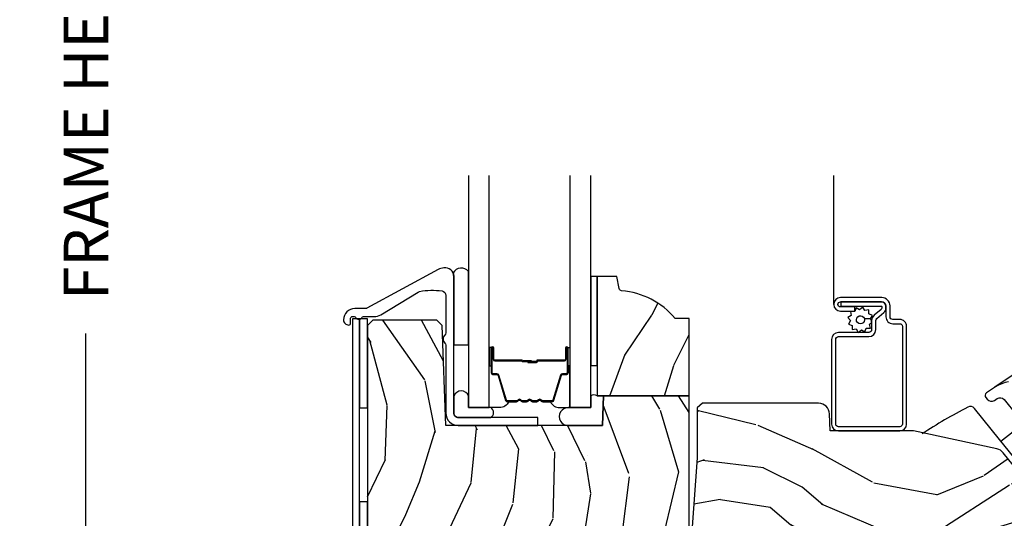
# Model space of a CAD drawing. Units: inches. Extents: x 0.6 to 98.2, y 0.9 to 43.1.
# Drawn here: x 38.6 to 44.2, y 33.6 to 36.4 of the extents above; entities that cross this region are included whole.
import ezdxf

# ---------------------------------------------------------------- set-up
doc = ezdxf.new("R2010")
doc.units = ezdxf.units.IN
doc.header["$MEASUREMENT"] = 0
for name, color, linetype in [('ZP-ANNO-DIMS-DWNLD', 2, 'Continuous'), ('ZP-SECT-ALUM', 63, 'Continuous'), ('ZP-SECT-GLAS', 153, 'Continuous'), ('ZP-SECT-HDWR', 53, 'Continuous'), ('ZP-SECT-SCRN', 234, 'Screen'), ('ZP-SECT-SEAL', 8, 'Continuous'), ('ZP-SECT-WDHA', 11, 'Continuous'), ('ZP-SECT-WOOD', 104, 'Continuous'), ('ZP-SECT-WSTP', 40, 'Continuous')]:
    doc.layers.add(name, color=color, linetype=linetype)
doc.styles.get("Standard").update_dxf_attribs({"font": 'arial.ttf'})
doc.linetypes.add('Screen', pattern='A,0.0625,-0.09375,[133,ltypeshp.shx,S=0.0375,R=0,X=-0.0625,Y=0],-0.0625,0.03125', length=0.25)
doc.dimstyles.new('Frame Make Height and Width', dxfattribs={"dimtxt": 0.25, "dimasz": 0.125, "dimexe": 0.09375, "dimexo": 0.25, "dimgap": 0.0875, "dimtad": 0, "dimdec": 4, "dimzin": 10, "dimdsep": 46, "dimlunit": 5, "dimtxsty": 'Standard', "dimblk1": 'ARCHTICK', "dimblk2": 'ARCHTICK', "dimsah": 1, "dimcen": 0.09, "dimclrd": 256, "dimclre": 256, "dimclrt": 255, "dimadec": 3, "dimazin": 2, "dimtfac": 0.75, "dimtdec": 4, "dimtofl": 0, "dimtmove": 2, "dimatfit": 3, "dimfxl": 1, "dimfrac": 2, "dimtolj": 1, "dimtzin": 0, "dimlwd": -1, "dimlwe": -1, "dimarcsym": 0})

# ---------------------------------------------------------------- blocks, each defined once
blk = doc.blocks.new('101CS Vin21 PR CM C Putty CH (Dual .6875 in 3mm IG) V S O S')
at = {"layer": 'ZP-SECT-WDHA'}
h = blk.add_hatch(dxfattribs=at)
h.set_pattern_fill('WOOD3', color=256, scale=2, angle=73, pattern_type=2)
h.set_pattern_definition([(68.23640000000003, (1.367416392508033, 1.173065631850178), (-8.34477137446781, -20.45396798290167), [0.240832, -23.842358]), (84.30990000000001, (1.456711696760748, 1.396731339186853), (0.42636909446815, 8.235181511295936), [0.305942, -9.892097999999997]), (118, (1.487044922819791, 1.701165068259129), (-1.912610103781079, 0.5847435903937088), [0.226274, -2.602152]), (119.8476, (1.380815634621342, 1.900953301968854), (-20.50272857977592, 35.5476882888315), [0.4386339999999997, -43.42478999999995]), (85.9946, (1.162509624129995, 2.281403674269039), (-1.437476743240215, -18.38297247813528), [0.2668339999999996, -26.41649399999998]), (73, (1.181147982000126, 2.547585213102792), (-1.327866102480597, 2.497352921371544), [0.5, -1.5]), (63.53769999999998, (1.327333834361496, 3.025737591084311), (-4.836323452587551, -8.978306718050995), [0.24331, -11.922214]), (67.28939999999999, (0.851011824287994, 1.330946352400459), (-7.175302374271586, -16.6287403265194), [0.200998, -19.898754]), (73, (0.9286122603517981, 1.516359869498611), (-1.327866102480597, 2.497352921371544), [0.3, -1.7]), (101.3008, (1.016323771768625, 1.80325129628752), (-5.043499394239715, 24.54716094300748), [0.295296, -29.23435]), (125.125, (0.9584577491617096, 2.092822571499095), (7.224071108844608, -10.57415813511433), [0.45607, -22.347438]), (112.2894, (0.696052114337391, 2.465841716868929), (-6.054586024953073, 14.3993751268171), [0.2842539999999997, -28.14108799999998]), (79.34020000000001, (0.5882390333030401, 2.728855670030888), (2.76533439438243, 15.88561928555967), [0.362216, -17.748554]), (61.11129999999999, (0.655240656764704, 3.08482025036649), (-13.92425483963839, -25.02229161617254), [0.38833, -38.444646]), (66.29019999999998, (0.2581028755909216, 1.512216809328556), (7.175289077572959, 16.62874768410002), [0.342344, -33.89214000000001]), (76.3665, (0.3957614454351699, 1.825665558167077), (7.44326367411108, 31.18650071420278), [0.340588, -33.718186]), (106.6901, (0.4760417299216329, 2.156656609288965), (0.7431255040166725, -4.409962367830814), [0.360556, -6.850547999999999]), (120.4895999999999, (0.3724922901458569, 2.50202237702242), (-15.19129255384613, 25.55825994297176), [0.325576, -32.232064]), (87.9314, (0.2073009237537207, 2.782578632467746), (0.6943551067665528, 22.79293410148564), [0.310484, -30.737866]), (73, (0.2185080546935012, 3.092859795634478), (-1.327866102480597, 2.497352921371544), [0.24, -1.759999999999999]), (60.00539999999999, (0.288677263826969, 3.322372937065605), (9.087905524651106, 16.04400167334359), [0.266834, -26.416494]), (73, (1.873830466463573, 1.666568200941533), (-1.327866102480597, 2.497352921371544), [0, -2]), (296.1524, (1.668803116997025, 2.022045044028004), (-18.00538888531858, 36.87554735843706), [0.4386340000000001, -43.42478999999999]), (279.5651, (-0.0504739136514161, 2.213059420148482), (1.327869099233074, -2.497352076502218), [0.1788859999999998, -4.293249999999993]), (261.1301, (-0.0207490059300142, 2.036660922816579), (-1.595852046107206, -12.06039967677669), [0.282842, -13.859292]), (229.8014, (-0.0643608930138555, 1.757200722958021), (-6.748938448303023, -8.393559450670804), [0.152316, -15.07923]), (99.56509999999996, (1.668803116997025, 2.022045044028004), (-1.327869099233074, 2.497352076502219), [0.2236059999999999, -4.248529999999998]), (79.7098, (1.631646982345273, 2.242543165692886), (-3.350093459302556, -17.79822734718652), [0.342344, -33.89214000000001]), (62.87529999999996, (1.692801171712474, 2.579381650909226), (15.67848221527704, 30.76012413734089), [0.568858, -56.316992]), (62.69520000000002, (1.577803438819898, 1.10874385681118), (5.421060729349783, 10.89091849633434), [0.223606, -22.137072]), (88.5241, (1.680377404097427, 1.307436034934138), (-0.6943538178398221, -22.79293551970828), [0.37363, -36.989452]), (115.8789, (1.690000742201306, 1.680942917553103), (15.34964888471387, -31.88084594068392), [0.3821, -37.827846]), (107.6952, (1.523225582973282, 2.024724892450663), (-7.540852312839224, 23.21929303946757), [0.316228, -31.306548]), (82.4623, (1.427107370127856, 2.325991035851146), (1.01111154669365, 10.14779136076372), [0.364966, -11.80056]), (66.41809999999998, (1.474982898470258, 2.687803050281203), (-13.76583238823937, -31.34488541092399), [0.52345, -51.82155999999999]), (64.86989999999992, (1.099651060838382, 1.254929709172547), (-5.421068605812717, -10.89091361125097), [0.282842, -13.859292]), (84.30990000000001, (1.219767328399271, 1.511000172653286), (0.42636909446815, 8.235181511295936), [0.305942, -9.892097999999997]), (115.5104, (1.250100554458313, 1.815433901725562), (12.6938947911933, -26.88614988798455), [0.325576, -32.232064]), (118, (1.109882717279901, 2.109268818195694), (-1.912610103781079, 0.5847435903937088), [0.367696, -2.460732]), (90.35399999999991, (0.9372601239574294, 2.433924697973992), (0.0487620292280573, -27.20289793979688), [0.335262, -33.190848]), (69.63350000000003, (0.9351885938723967, 2.769179390354437), (-11.26852463519538, -30.01700107381326), [0.340588, -33.718186]), (55.89729999999996, (1.053721068597383, 3.088475573287418), (11.58525502309056, 17.37187083675603), [0.27203, -26.930912]), (64.2538, (0.621498682856867, 1.401115561533913), (6.005821017315287, 12.80351945054413), [0.263058, -26.042834]), (87.9314, (0.735767516323307, 1.638059929895394), (0.6943551067665528, 22.79293410148564), [0.310484, -30.737866]), (105.0054, (0.7469746472630732, 1.948341093062126), (2.814114219735262, -11.31727641611973), [0.37736, -18.490604]), (122.8991, (0.6492726415817458, 2.312832955914842), (18.43175097613515, -28.64036637139408), [0.49679, -49.18217999999999]), (88.94539999999999, (0.3794357798270767, 2.729951725617652), (-0.4263644116476313, -8.235181634652655), [0.291204, -14.269016]), (66.99100000000001, (0.3847954766723944, 3.021106793665122), (7.760042155334039, 18.54135163249375), [0.3821, -37.827846]), (49.80139999999996, (0.5341489147055541, 3.372807732742167), (6.748938448303025, 8.393559450670802), [0.152316, -15.07923]), (63.53769999999998, (0.0477158292790421, 1.576538584367558), (-4.836323452587551, -8.978306718050995), [0.24331, -11.922214]), (83.008, (0.1561372286510334, 1.794356857609777), (2.60695157870877, 22.20819262847393), [0.345254, -34.18010000000001]), (110.4054, (0.1981653228989728, 2.137042776920573), (-11.52445423798903, 30.71134915766887), [0.428018, -42.37384999999999]), (102.0546, (1.961541977880386, 1.953459627730442), (-3.557234008732981, 15.72724097270063), [0.205912, -20.385348]), (83.78429999999999, (1.918538409134171, 2.154831654276062), (-3.618064673815971, -32.35598179133584), [0.4275519999999997, -42.32756599999994]), (65.87499999999999, (1.964830144640686, 2.579869388158357), (-6.00581031409047, -12.80352490518391), [0.483736, -15.64078])])
edge = h.paths.add_edge_path()
edge.add_line((2.394000000000005, 2.695330473227194), (2.31499999999999, 2.695330473227194))
edge.add_arc((1.978093572547791, 2.413657684744396), 0.4391417773683969, 39.89752674038689, 85.31229186560984)
edge.add_arc((2.015161139434042, 2.866284113779215), 0.0149999999998835, 191.9999999982004, 265.4925177383492, ccw=False)
edge.add_line((2.000488925423042, 2.863165438417432), (1.985999999999989, 2.931330473227195))
edge.add_line((1.985999999999989, 2.931330473227195), (1.875999999999983, 2.931330473227195))
edge.add_line((1.87599999999999, 2.931330473227195), (1.87599999999999, 2.259330473227191))
edge.add_line((1.87599999999999, 2.259330473227191), (2.394000000000005, 2.259330473227191))
edge.add_line((2.394000000000005, 2.259330473227191), (2.393999999999998, 2.695330473227192))
h = blk.add_hatch(dxfattribs=at)
h.set_pattern_fill('WOOD3', color=256, scale=2, angle=73, pattern_type=2)
h.set_pattern_definition([(68.23640000000003, (23.55390922634462, 9.567787552282837), (-8.34477137446781, -20.45396798290167), [0.240832, -23.842358]), (84.30990000000001, (23.64320453059733, 9.791453259619516), (0.42636909446815, 8.235181511295936), [0.305942, -9.892097999999997]), (118, (23.67353775665637, 10.09588698869179), (-1.912610103781079, 0.5847435903937088), [0.226274, -2.602152]), (119.8476, (23.56730846845792, 10.29567522240151), (-20.50272857977592, 35.5476882888315), [0.4386339999999997, -43.42478999999995]), (85.9946, (23.34900245796658, 10.6761255947017), (-1.437476743240215, -18.38297247813528), [0.2668339999999996, -26.41649399999998]), (73, (23.36764081583671, 10.94230713353545), (-1.327866102480597, 2.497352921371544), [0.5, -1.5]), (63.53769999999998, (23.51382666819808, 11.42045951151696), (-4.836323452587551, -8.978306718050995), [0.24331, -11.922214]), (67.28939999999999, (23.03750465812457, 9.725668272833119), (-7.175302374271586, -16.6287403265194), [0.200998, -19.898754]), (73, (23.11510509418838, 9.911081789931274), (-1.327866102480597, 2.497352921371544), [0.3, -1.7]), (101.3008, (23.20281660560521, 10.19797321672018), (-5.043499394239715, 24.54716094300748), [0.295296, -29.23435]), (125.125, (23.14495058299829, 10.48754449193175), (7.224071108844608, -10.57415813511433), [0.45607, -22.347438]), (112.2894, (22.88254494817397, 10.86056363730159), (-6.054586024953073, 14.3993751268171), [0.2842539999999997, -28.14108799999998]), (79.34020000000001, (22.77473186713962, 11.12357759046354), (2.76533439438243, 15.88561928555967), [0.362216, -17.748554]), (61.11129999999999, (22.84173349060129, 11.47954217079915), (-13.92425483963839, -25.02229161617254), [0.38833, -38.444646]), (66.29019999999998, (22.44459570942749, 9.906938729761215), (7.175289077572959, 16.62874768410002), [0.342344, -33.89214000000001]), (76.3665, (22.58225427927175, 10.22038747859973), (7.44326367411108, 31.18650071420278), [0.340588, -33.718186]), (106.6901, (22.66253456375821, 10.55137852972162), (0.7431255040166725, -4.409962367830814), [0.360556, -6.850547999999999]), (120.4895999999999, (22.55898512398244, 10.89674429745508), (-15.19129255384613, 25.55825994297176), [0.325576, -32.232064]), (87.9314, (22.39379375759032, 11.1773005529004), (0.6943551067665528, 22.79293410148564), [0.310484, -30.737866]), (73, (22.40500088853008, 11.48758171606714), (-1.327866102480597, 2.497352921371544), [0.24, -1.759999999999999]), (60.00539999999999, (22.47517009766355, 11.71709485749826), (9.087905524651106, 16.04400167334359), [0.266834, -26.416494]), (73, (24.06032330030015, 10.06129012137419), (-1.327866102480597, 2.497352921371544), [0, -2]), (296.1524, (23.85529595083361, 10.41676696446066), (-18.00538888531858, 36.87554735843706), [0.4386340000000001, -43.42478999999999]), (279.5651, (22.13601892018516, 10.60778134058114), (1.327869099233074, -2.497352076502218), [0.1788859999999998, -4.293249999999993]), (261.1301, (22.16574382790657, 10.43138284324924), (-1.595852046107206, -12.06039967677669), [0.282842, -13.859292]), (229.8014, (22.12213194082273, 10.15192264339067), (-6.748938448303023, -8.393559450670804), [0.152316, -15.07923]), (99.56509999999996, (23.85529595083361, 10.41676696446066), (-1.327869099233074, 2.497352076502219), [0.2236059999999999, -4.248529999999998]), (79.7098, (23.81813981618186, 10.63726508612554), (-3.350093459302556, -17.79822734718652), [0.342344, -33.89214000000001]), (62.87529999999996, (23.87929400554906, 10.97410357134188), (15.67848221527704, 30.76012413734089), [0.568858, -56.316992]), (62.69520000000002, (23.76429627265648, 9.50346577724384), (5.421060729349783, 10.89091849633434), [0.223606, -22.137072]), (88.5241, (23.86687023793401, 9.7021579553668), (-0.6943538178398221, -22.79293551970828), [0.37363, -36.989452]), (115.8789, (23.87649357603789, 10.07566483798576), (15.34964888471387, -31.88084594068392), [0.3821, -37.827846]), (107.6952, (23.70971841680987, 10.41944681288332), (-7.540852312839224, 23.21929303946757), [0.316228, -31.306548]), (82.4623, (23.61360020396444, 10.7207129562838), (1.01111154669365, 10.14779136076372), [0.364966, -11.80056]), (66.41809999999998, (23.66147573230684, 11.08252497071386), (-13.76583238823937, -31.34488541092399), [0.52345, -51.82155999999999]), (64.86989999999992, (23.28614389467496, 9.649651629605202), (-5.421068605812717, -10.89091361125097), [0.282842, -13.859292]), (84.30990000000001, (23.40626016223585, 9.905722093085942), (0.42636909446815, 8.235181511295936), [0.305942, -9.892097999999997]), (115.5104, (23.43659338829489, 10.21015582215822), (12.6938947911933, -26.88614988798455), [0.325576, -32.232064]), (118, (23.29637555111649, 10.50399073862835), (-1.912610103781079, 0.5847435903937088), [0.367696, -2.460732]), (90.35399999999991, (23.12375295779401, 10.82864661840665), (0.0487620292280573, -27.20289793979688), [0.335262, -33.190848]), (69.63350000000003, (23.12168142770898, 11.16390131078709), (-11.26852463519538, -30.01700107381326), [0.340588, -33.718186]), (55.89729999999996, (23.24021390243396, 11.48319749372007), (11.58525502309056, 17.37187083675603), [0.27203, -26.930912]), (64.2538, (22.80799151669345, 9.795837481966572), (6.005821017315287, 12.80351945054413), [0.263058, -26.042834]), (87.9314, (22.92226035015989, 10.03278185032805), (0.6943551067665528, 22.79293410148564), [0.310484, -30.737866]), (105.0054, (22.93346748109966, 10.34306301349478), (2.814114219735262, -11.31727641611973), [0.37736, -18.490604]), (122.8991, (22.83576547541833, 10.7075548763475), (18.43175097613515, -28.64036637139408), [0.49679, -49.18217999999999]), (88.94539999999999, (22.56592861366366, 11.12467364605031), (-0.4263644116476313, -8.235181634652655), [0.291204, -14.269016]), (66.99100000000001, (22.57128831050898, 11.41582871409778), (7.760042155334039, 18.54135163249375), [0.3821, -37.827846]), (49.80139999999996, (22.72064174854214, 11.76752965317482), (6.748938448303025, 8.393559450670802), [0.152316, -15.07923]), (63.53769999999998, (22.23420866311562, 9.971260504800213), (-4.836323452587551, -8.978306718050995), [0.24331, -11.922214]), (83.008, (22.34263006248761, 10.18907877804243), (2.60695157870877, 22.20819262847393), [0.345254, -34.18010000000001]), (110.4054, (22.38465815673555, 10.53176469735323), (-11.52445423798903, 30.71134915766887), [0.428018, -42.37384999999999]), (102.0546, (24.14803481171697, 10.3481815481631), (-3.557234008732981, 15.72724097270063), [0.205912, -20.385348]), (83.78429999999999, (24.10503124297077, 10.54955357470872), (-3.618064673815971, -32.35598179133584), [0.4275519999999997, -42.32756599999994]), (65.87499999999999, (24.15132297847725, 10.97459130859101), (-6.00581031409047, -12.80352490518391), [0.483736, -15.64078])])
h.paths.add_polyline_path([(2.394000000000005, 2.259330473227191), (1.912643650747341, 2.259330473227191), (1.906826956499173, 2.092762143464891), (1.024453622848369, 2.092762143464891), (1.004775301868946, 2.656275527214425), (0.9737283169678647, 2.686257252025001), (0.6143825127914511, 2.686257252025015), (0.58438251279145, 2.656257252025021), (0.5843825127913505, 1.163839870565983), (0.6143825127913516, 1.133839870565985), (0.8579019786937749, 1.133839870565985), (0.8579019786936044, 1.42541096598472), (0.9829019786937891, 1.42541096598472), (0.9829019786936186, 1.133839870565982), (1.08608142942532, 1.13383987056601), (1.08608142942532, 1.321330473227046), (1.23873121413213, 1.321330473227046), (1.241000000000553, 1.386300000000058), (1.757000000000545, 1.386300000000037), (1.759268785868982, 1.321330473227046), (2.394000000000005, 1.321330473227046)])
h = blk.add_hatch(dxfattribs=at)
h.set_pattern_fill('WOOD3', color=256, scale=2, angle=163, pattern_type=2)
h.set_pattern_definition([(158.2364, (3.779646463766326, 1.162907082422478), (20.45396798290167, -8.344771374467806), [0.2408319999999998, -23.84235799999997]), (174.3099, (3.555980756429647, 1.252202386675193), (-8.235181511295936, 0.4263690944681484), [0.3059419999999999, -9.892097999999997]), (208, (3.251547027357375, 1.282535612734221), (-0.5847435903937086, -1.91261010378108), [0.226274, -2.602152]), (209.8476, (3.05175879364765, 1.176306324535772), (-35.54768828883149, -20.50272857977593), [0.4386340000000001, -43.42478999999999]), (175.9946, (2.671308421347461, 0.9580003140444262), (18.38297247813528, -1.437476743240211), [0.266834, -26.416494]), (163, (2.405126882513712, 0.9766386719145572), (-2.497352921371544, -1.327866102480597), [0.5, -1.5]), (153.5376999999999, (1.926974504532182, 1.122824524275927), (8.978306718050995, -4.836323452587549), [0.24331, -11.922214]), (157.2893999999999, (3.621765743216045, 0.6465025142024388), (16.6287403265194, -7.175302374271583), [0.200998, -19.898754]), (163, (3.43635222611789, 0.7241029502662287), (-2.497352921371544, -1.327866102480597), [0.3, -1.7]), (191.3008, (3.149460799328977, 0.8118144616830562), (-24.54716094300747, -5.043499394239721), [0.295296, -29.23434999999999]), (215.125, (2.859889524117406, 0.7539484390761402), (10.57415813511433, 7.224071108844611), [0.45607, -22.347438]), (202.2893999999999, (2.486870378747568, 0.4915428042518215), (-14.3993751268171, -6.054586024953077), [0.2842539999999999, -28.14108799999999]), (169.3402, (2.223856425585609, 0.3837297232174705), (-15.88561928555968, 2.765334394382427), [0.362216, -17.748554]), (151.1113, (1.867891845249999, 0.4507313466791345), (25.02229161617255, -13.92425483963839), [0.38833, -38.444646]), (156.2902000000001, (3.440495286287955, 0.0535935655053379), (-16.62874768410002, 7.175289077572956), [0.3423439999999989, -33.89213999999987]), (166.3664999999999, (3.127046537449416, 0.1912521353496004), (-31.18650071420278, 7.443263674111074), [0.3405879999999999, -33.71818599999999]), (196.6901, (2.796055486327531, 0.2715324198360633), (4.409962367830814, 0.7431255040166734), [0.3605559999999999, -6.850547999999998]), (210.4896, (2.450689718594077, 0.1679829800602732), (-25.55825994297176, -15.19129255384614), [0.325576, -32.232064]), (177.9314, (2.170133463148744, 0.0027916136681512), (-22.79293410148564, 0.6943551067665475), [0.310484, -30.737866]), (163, (1.859852299982023, 0.0139987446079317), (-2.497352921371544, -1.327866102480597), [0.24, -1.759999999999999]), (150.0053999999999, (1.630339158550896, 0.0841679537413853), (-16.04400167334359, 9.087905524651102), [0.266834, -26.416494]), (163, (3.286143894674978, 1.669321156377989), (-2.497352921371544, -1.327866102480597), [0, -2]), (26.15240000000001, (2.9306670515885, 1.464293806911456), (-36.87554735843706, -18.00538888531859), [0.4386339999999994, -43.42478999999991]), (9.565100000000024, (2.739652675468022, -0.2549832237369856), (2.497352076502218, 1.327869099233074), [0.178886, -4.293249999999998]), (351.1301, (2.916051172799924, -0.2252583160155837), (12.0603996767767, -1.595852046107204), [0.2828419999999999, -13.859292]), (319.8014, (3.195511372658472, -0.268870203099425), (8.393559450670804, -6.748938448303023), [0.152316, -15.07923]), (189.5651, (2.9306670515885, 1.464293806911456), (-2.497352076502219, -1.327869099233074), [0.2236059999999994, -4.248529999999982]), (169.7098, (2.710168929923611, 1.427137672259689), (17.79822734718652, -3.350093459302553), [0.3423439999999999, -33.89214]), (152.8752999999999, (2.373330444707278, 1.488291861626905), (-30.7601241373409, 15.67848221527703), [0.5688579999999999, -56.31699199999999]), (152.6952, (3.843968238805331, 1.373294128734343), (-10.89091849633435, 5.421060729349781), [0.2236059999999994, -22.13707199999993]), (178.5241, (3.645276060682363, 1.475868094011872), (22.79293551970828, -0.6943538178398186), [0.37363, -36.989452]), (205.8789, (3.271769178063394, 1.485491432115736), (31.88084594068392, 15.34964888471388), [0.3821, -37.827846]), (197.6951999999999, (2.927987203165827, 1.318716272887712), (-23.21929303946757, -7.540852312839229), [0.316228, -31.306548]), (172.4623, (2.626721059765344, 1.222598060042287), (-10.14779136076372, 1.011111546693648), [0.364966, -11.80056]), (156.4180999999999, (2.264909045335301, 1.270473588384689), (31.344885410924, -13.76583238823936), [0.5234499999999991, -51.82155999999994]), (154.8699, (3.697782386443961, 0.8951417507528276), (10.89091361125098, -5.421068605812715), [0.2828419999999999, -13.859292]), (174.3099, (3.441711922963207, 1.015258018313701), (-8.235181511295936, 0.4263690944681484), [0.3059419999999999, -9.892097999999997]), (205.5104, (3.137278193890935, 1.045591244372744), (26.88614988798455, 12.69389479119331), [0.3255759999999993, -32.23206399999991]), (208, (2.843443277420817, 0.9053734071943323), (-0.5847435903937086, -1.91261010378108), [0.367696, -2.460732]), (180.3539999999999, (2.518787397642512, 0.73275081387186), (27.20289793979688, 0.0487620292280626), [0.335262, -33.190848]), (159.6335000000001, (2.183532705262052, 0.7306792837868273), (30.01700107381327, -11.26852463519537), [0.3405879999999994, -33.71818599999991]), (145.8972999999999, (1.864236522329093, 0.8492117585118137), (-17.37187083675603, 11.58525502309056), [0.2720299999999999, -26.930912]), (154.2538, (3.551596534082591, 0.4169893727713117), (-12.80351945054413, 6.005821017315287), [0.2630579999999989, -26.04283399999993]), (177.9314, (3.314652165721099, 0.5312582062377375), (-22.79293410148564, 0.6943551067665475), [0.310484, -30.737866]), (195.0053999999999, (3.004371002554378, 0.5424653371775037), (11.31727641611973, 2.814114219735264), [0.3773599999999999, -18.490604]), (212.8991, (2.639879139701662, 0.4447633314961763), (28.64036637139408, 18.43175097613516), [0.49679, -49.18217999999999]), (178.9454, (2.222760369998837, 0.1749264697415072), (8.235181634652655, -0.4263644116476298), [0.291204, -14.269016]), (156.991, (1.931605301951378, 0.1802861665868249), (-18.54135163249375, 7.760042155334037), [0.3820999999999995, -37.82784599999994]), (139.8013999999999, (1.57990436287433, 0.3296396046199845), (-8.393559450670804, 6.748938448303024), [0.152316, -15.07923]), (153.5376999999999, (3.376173511248936, -0.1567934808065274), (8.978306718050995, -4.836323452587549), [0.24331, -11.922214]), (173.008, (3.15835523800672, -0.0483720814345503), (-22.20819262847394, 2.606951578708766), [0.345254, -34.18010000000001]), (200.4054, (2.815669318695938, -0.0063439871865967), (-30.71134915766887, -11.52445423798903), [0.428017999999999, -42.37384999999986]), (192.0546, (2.999252467886066, 1.757032667794817), (-15.72724097270063, -3.557234008732985), [0.205912, -20.385348]), (173.7842999999999, (2.797880441340439, 1.714029099048602), (32.35598179133584, -3.618064673815965), [0.4275519999999994, -42.32756599999992]), (155.875, (2.372842707458147, 1.760320834555116), (12.80352490518391, -6.005810314090467), [0.4837359999999994, -15.64077999999998])])
edge = h.paths.add_edge_path()
edge.add_line((2.439793110417269, 2.192111519893728), (2.439793110417269, 1.911639923903067))
edge.add_line((2.439793110417269, 1.911639923903067), (2.408203404988455, 1.49724728263294))
edge.add_line((2.408203404988455, 1.49724728263294), (2.476685730305291, 1.49724728263294))
edge.add_line((2.476685730305291, 1.49724728263294), (2.539053547792661, 1.49724728263294))
edge.add_line((2.539053547792661, 1.49724728263294), (2.548456529542193, 1.227981115638442))
edge.add_line((2.548456529542193, 1.227981115638442), (2.580538413939962, 1.197000000000855))
edge.add_line((2.580538413939962, 1.197000000000855), (2.623980974583275, 1.197000000000855))
edge.add_line((2.623980974583275, 1.197000000000855), (2.625831775366293, 1.250000000000852))
edge.add_line((2.625831775366293, 1.250000000000852), (3.144523236186216, 1.250000000000852))
edge.add_line((3.144523236186216, 1.250000000000852), (3.149237540067531, 1.115000000000861))
edge.add_line((3.149237540067531, 1.115000000000861), (4.162038591284897, 1.115000000000847))
edge.add_line((4.162038591284897, 1.115000000000847), (4.166997340552711, 1.257000000000843))
edge.add_line((4.166997340552711, 1.257000000000843), (4.222000000000036, 1.257000000000843))
edge.add_line((4.222000000000036, 1.257000000000843), (4.328000000000031, 1.250000000000838))
edge.add_line((4.328000000000031, 1.250000000000838), (4.328000000000031, 1.719211149454608))
edge.add_line((4.328000000000031, 1.719211149454608), (4.325887401229977, 1.72709547540056))
edge.add_arc((4.266000000000062, 1.711048694604198), 0.0619999999999934, 15.00000000000649, 38.99335492938784)
edge.add_line((4.314187574514278, 1.75006097039575), (4.16047438052243, 1.939925976704998))
edge.add_arc((4.112286806008242, 1.900913700913474), 0.0619999999999575, 38.99335492938216, 77.88737707413152)
edge.add_line((4.125296512447164, 1.961533396874173), (3.655999999999551, 2.062250000001242))
edge.add_line((3.655999999999551, 2.062250000001242), (3.187000000000409, 2.062250000001256))
edge.add_line((3.187000000000409, 2.062250000001256), (3.183641887196927, 2.158413768795412))
edge.add_arc((3.121679655921724, 2.156249999999822), 0.062000000000017, 2.000000000030317, 90.00000000002913)
edge.add_line((3.121679655921695, 2.218249999999841), (2.468000000000472, 2.218249999999841))
edge.add_line((2.468000000000472, 2.218249999999841), (2.439793110417269, 2.192111519893728))
at = {"layer": 'ZP-SECT-ALUM'}
for points in [[(1.070000107219158, 2.930911594175867, 0.4532925665226326), (1.013441151616419, 2.980479528381366, 0.0917210584225121), (0.9823029832781458, 2.970350786951126), (0.5810147908671865, 2.752469075685102, -0.1249997101988855), (0.5762432032643972, 2.751257246811675), (0.5123144709008045, 2.75125724681169, 0.4142135623731127), (0.449314417291177, 2.688257193202097, 0.4142135623731275), (0.4793144172911781, 2.658257193202089, 0.4142135623731756), (0.4893144172911832, 2.668257193202098), (0.489314417291169, 2.696257251923391, -0.4142135623731692), (0.4993144172911741, 2.706257251923389), (0.509314417291165, 2.706257251923389, -0.267949192431398), (0.5179746713290286, 2.701257251923376, 0.577350269189925), (0.5526156874803974, 2.701257251923365, -0.2679491924311281), (0.5612759415182609, 2.706257251923375), (0.622111747071557, 2.706257251923389, 0.1369978984554573), (0.6583771467513487, 2.716383879857552), (0.8690137788160257, 2.843966844331379, -0.0867519436928427), (0.8770367082924224, 2.847092780562746, -0.0874792495834939), (1.003750107219133, 2.850127635594134, -0.3707699816192038), (1.025000107219142, 2.825410485677515), (1.025000107219113, 2.613611213630758, -0.2130868890014513), (1.019682044778278, 2.601699194071414, 0.4464450729296134), (1.01968204477869, 2.55702912072623, -0.2130868890064123), (1.025000107219142, 2.545117101168052), (1.025000107219142, 2.162762143464902, 0.4142135623731006), (1.095000107219135, 2.092762143464895), (1.542000107219166, 2.092762143464895), (1.542000107219166, 2.137762143464897), (1.095000107219149, 2.137762143464897, -0.4142135623730951), (1.070000107219158, 2.162762143464888)], [(3.195181566312442, 2.100999999999999, 0.4142135623730951), (3.233681566312441, 2.0625), (3.578681566312468, 2.0625, 0.4142135623730975), (3.617181566312467, 2.100999999999999), (3.617181566312467, 2.65100000000001, 0.4142135623731572), (3.578681566312468, 2.689500000000009), (3.539181566312436, 2.689500000000009, -0.4142135623731418), (3.524181566312449, 2.704499999999995), (3.524181566312449, 2.765500000000002, 0.4142135623731293), (3.477181566312481, 2.8125), (3.245181566312453, 2.8125, 1), (3.245181566312453, 2.736500000000006), (3.325181566312437, 2.736500000000006), (3.325181566312437, 2.760000000000047), (3.245181566312453, 2.760000000000019, -1), (3.245181566312453, 2.788999999999987), (3.477181566312481, 2.789000000000015, -0.4142135623731077), (3.500681566312437, 2.765500000000031), (3.500681566312437, 2.704499999999995, 0.4142135623731951), (3.539181566312436, 2.665999999999996), (3.578681566312468, 2.666000000000025, -0.4142135623731147), (3.593681566312454, 2.65100000000001), (3.593681566312454, 2.100999999999999, -0.4142135623730951), (3.578681566312468, 2.086000000000012), (3.233681566312441, 2.086000000000012, -0.4142135623730928), (3.218681566312454, 2.100999999999999), (3.218681566312454, 2.576999999999998, -0.4142135623730797), (3.234681566312474, 2.593000000000017), (3.404181566312445, 2.593000000000017, 0.4142135623730827), (3.44368156631242, 2.632499999999993), (3.443681566312477, 2.683039077469544, -0.2216946626428728), (3.449396964557479, 2.695295788559462), (3.489090722720106, 2.728602806393752, 0.2216946626429563), (3.500671566312462, 2.753438005622854), (3.500671566312462, 2.763438005622845, 0.4142135623730951), (3.47530957193527, 2.788800000000037), (3.247181566312463, 2.788800000000037), (3.247181566312463, 2.765299999999967), (3.47530957193527, 2.765300000000024, -0.4142135623731475), (3.477171566312449, 2.763438005622845), (3.477171566312449, 2.753438005622854, -0.2216946626431429), (3.47398521389249, 2.746604850807045), (3.434291455729805, 2.713297832972727, 0.2216946626429681), (3.420181566312464, 2.683039077469544), (3.420181566312464, 2.632499999999993, -0.414213562373095), (3.404181566312445, 2.61650000000003), (3.234681566312474, 2.61650000000003, 0.4142135623730981), (3.195181566312442, 2.576999999999998)], [(1.701753650820592, 2.466393195011633), (1.701753650820592, 2.528893195011633, -1), (1.707753650820563, 2.528893195011633), (1.707753650820563, 2.390893195011635, -0.4142135623730951), (1.700753650820615, 2.38389319501163), (1.680710172608996, 2.38389319501163, 0.3297505471403194), (1.669712667915405, 2.375755469615945), (1.626938231749477, 2.235846593078576, -0.3297505471403169), (1.62024409845776, 2.230893195011631), (1.570088174599732, 2.230893195011631, -0.1989123673796605), (1.565138427131444, 2.232943447543327), (1.559971165241847, 2.238110709432909, 0.4142135623730968), (1.546536136399311, 2.238110709432909), (1.541368874509771, 2.232943447543327, -0.1989123673796558), (1.536419127041426, 2.230893195011631), (1.513088174599772, 2.230893195011631, -0.1989123673796569), (1.508138427131427, 2.232943447543327), (1.502971165241888, 2.238110709432909, 0.4142135623730913), (1.489536136399351, 2.238110709432909), (1.484368874509755, 2.232943447543327, -0.1989123673796548), (1.47941912704141, 2.230893195011631), (1.456088174599756, 2.230893195011631, -0.1989123673796564), (1.451138427131468, 2.232943447543327), (1.445971165241871, 2.238110709432909, 0.4142135623730915), (1.432536136399335, 2.238110709432909), (1.427368874509738, 2.232943447543327, -0.198912367379654), (1.42241912704145, 2.230893195011631), (1.372263203183479, 2.230893195011631, -0.3297505471403128), (1.365569069891705, 2.235846593078584), (1.322794633725834, 2.375755469615953, 0.3297505471403153), (1.311797129032242, 2.383893195011658), (1.291753650820623, 2.383893195011637, -0.4142135623733994), (1.284753650820562, 2.390893195011635), (1.284753650820562, 2.528893195011633, -1), (1.29075365082059, 2.528893195011633), (1.29075365082059, 2.466393195011633, 0.4142135623730945), (1.300253650820593, 2.456893195011637), (1.451050370084601, 2.456893195011637, -0.3419987131196729), (1.452018615921133, 2.456143195011634, 0.3419987131196799), (1.456859845103906, 2.45239319501163), (1.50625365082061, 2.45239319501163), (1.50625365082061, 2.456834665616675), (1.457253650820575, 2.456834665616675, -0.3279189694272522), (1.456299299938109, 2.457535977831284, 0.3279189694272557), (1.451050370084601, 2.461393195011631), (1.300253650820593, 2.461393195011631, -0.4142135623730951), (1.295253650820598, 2.466393195011633), (1.295253650820598, 2.528893195011633, 1), (1.280253650820611, 2.528893195011633), (1.280253650820611, 2.390893195011635, 0.4142135623730951), (1.291753650820623, 2.379393195011637), (1.311797129032242, 2.379393195011637, -0.3297505471403177), (1.318491262323959, 2.374439796944692), (1.361265698489887, 2.23453092040733, 0.3297505471403159), (1.372263203183479, 2.226393195011631), (1.42241912704145, 2.226393195011631, 0.1989123673796553), (1.430550855025103, 2.229761467027991), (1.435718116914642, 2.234928728917566, -0.4142135623730928), (1.442789184726507, 2.234928728917566), (1.447956446616103, 2.229761467027991, 0.1989123673796594), (1.456088174599756, 2.226393195011631), (1.47941912704141, 2.226393195011631, 0.1989123673796536), (1.487550855025062, 2.229761467027991), (1.492718116914659, 2.234928728917566, -0.4142135623730974), (1.499789184726523, 2.234928728917566), (1.50495644661612, 2.229761467027991, 0.1989123673796608), (1.513088174599772, 2.226393195011631), (1.536419127041426, 2.226393195011631, 0.1989123673796527), (1.544550855025079, 2.229761467027991), (1.549718116914675, 2.234928728917566, -0.4142135623730964), (1.55678918472654, 2.234928728917566), (1.561956446616079, 2.229761467027991, 0.1989123673796597), (1.570088174599732, 2.226393195011631), (1.62024409845776, 2.226393195011631, 0.3297505471403154), (1.631241603151352, 2.234530920407323), (1.674016039317223, 2.374439796944692, -0.3297505471403161), (1.680710172608996, 2.379393195011637), (1.700753650820615, 2.379393195011637, 0.4142135623730919), (1.712253650820571, 2.390893195011635), (1.712253650820571, 2.528893195011633, 1), (1.697253650820584, 2.528893195011633), (1.697253650820584, 2.466393195011633, -0.414213562373095), (1.692253650820589, 2.461393195011631), (1.541253650820578, 2.461393195011631, 0.414213562373095), (1.536253650820583, 2.456393195011635), (1.536253650820583, 2.454593195011632, -0.4142135623730931), (1.534053650820624, 2.45239319501163), (1.486253650820572, 2.45239319501163), (1.486253650820572, 2.447893195011637), (1.534053650820624, 2.447893195011637, 0.4142135623730951), (1.54075365082059, 2.454593195011632), (1.54075365082059, 2.456393195011635, -0.4142135623730951), (1.541253650820578, 2.456893195011637), (1.692253650820589, 2.456893195011637, 0.4142135623730944)]]:
    blk.add_lwpolyline(points, format="xyb", close=True, dxfattribs=at)
blk.add_lwpolyline([(0.5393825127914198, 2.692958489074015), (0.4993825127914278, 2.692958489074015), (0.4993825127914278, 1.133839870565957), (0.5393825127914198, 1.133839870565985)], close=True, dxfattribs=at)
at = {"layer": 'ZP-SECT-GLAS', "flags": 128}
for points in [[(1.152503650799303, 3.499977220389396), (1.152503650799303, 2.193860950441504), (1.269503650799322, 2.193860950441504), (1.269503650799322, 3.499979480968448)], [(1.723003650799284, 3.49998824312739), (1.723003650799284, 2.193860950441504), (1.840003650799303, 2.193860950441504), (1.840003650799303, 3.499990503706428)]]:
    blk.add_lwpolyline(points, dxfattribs=at)
at = {"layer": 'ZP-SECT-HDWR'}
blk.add_line((4.148144721544781, 2.004346389440001), (4.216783375413456, 2.059932154199543), dxfattribs=at)
for points in [[(4.75301127409341, 1.518685424868124), (4.929024179300995, 1.687866690197296, 0.200677199785815), (4.985128930219161, 1.817273491601781, 0.0799757686861661), (4.948229928633338, 1.979460637526244, 0.2768035695345725), (4.944404276415525, 1.983585440042617, -0.5028453017671897), (4.926427284220835, 2.02855510421341, 0.0990745994641537), (4.926791543603258, 2.033271731833025, 0.0924462186442604), (4.758310605130532, 2.280659580241405, 0.1024103334526387), (4.479544552839115, 2.46540213460554, 0.2488734813940198), (4.318235196702232, 2.44564339161036), (4.113031451032611, 2.308136584916383)], [(4.190632874223467, 2.338503275673303, 0.0899726511376511), (4.117759614530996, 2.31117923503109), (4.066760617381873, 2.276852246760427, 0.4406890164253652), (4.062770957175871, 2.25012719603194), (4.070786394469905, 2.240227068711931, 0.3812411055116676), (4.110871159229986, 2.234235807598196), (4.12732101819995, 2.245328016749965, -0.3632992555597733), (4.165381093059579, 2.239440500662396), (4.23578219856256, 2.152492395766614, 0.4145483760210866)], [(4.587166361476533, 1.038571863332521, 0.1282117796284532), (4.602175188262208, 1.130846054168955), (4.591154714420667, 1.256811238667921, -0.1450862393072699), (4.618692630901932, 1.394507191617208, 0.2991634800609191), (4.615426106907875, 1.427295478247714), (4.615426106907875, 1.427295478247714), (4.470379141637067, 1.606416378493292), (4.140613963907867, 2.013646185743738), (3.99908351878571, 2.18849145195918, 0.3764950529908391), (3.961920959161375, 2.196216671037689, 0.0252310578353026), (3.704506852003476, 2.045839853680604, 0.0240220425858181)]]:
    blk.add_lwpolyline(points, format="xyb", dxfattribs=at)
at = {"layer": 'ZP-SECT-SCRN', "flags": 128}
blk.add_lwpolyline([(3.207181566312456, 2.774500000000003), (3.207181566312456, 3.5)], dxfattribs=at)
at = {"layer": 'ZP-SECT-SEAL'}
for points in [[(1.152503650799246, 2.95879949136005, 0.5460344732482828), (1.06547771464902, 2.951691084604053, -0.1075597257334762), (1.070000107219158, 2.930911594175867), (1.070000107219158, 2.546836868820378), (1.152503650799246, 2.546836868820378)], [(1.269503650799322, 2.428562259084685), (1.280253650820611, 2.428562259084685), (1.280253650820611, 2.528893195011633, -0.1201675316467601), (1.281095574256426, 2.532345732696562), (1.269503646865302, 2.532307756510064)], [(1.723003650799284, 2.428562259084685), (1.712253650820628, 2.428562259084685), (1.712253650820628, 2.528893195011633, 0.1201675316467601), (1.711411727384756, 2.532345732696562), (1.723003654733304, 2.532307756510064)], [(1.361265698489887, 2.23453092040733, 0.3297505471404567), (1.372263203183479, 2.226393195011631), (1.378480680314339, 2.226393195011631, -0.3006645954625839), (1.326808869089063, 2.193903943192978), (1.269503650799322, 2.193903943192978), (1.269503650799322, 2.428562259084685), (1.280253650820611, 2.428562259084685), (1.280253650820611, 2.390893195011635, 0.4142135623730895), (1.291753650820623, 2.379393195011637), (1.311797129032242, 2.379393195011637, -0.3297505471403212), (1.318491262323959, 2.374439796944692)], [(1.631241603151352, 2.23453092040733, -0.3297505471404567), (1.62024409845776, 2.226393195011631), (1.6140266213269, 2.226393195011631, 0.3006645954625839), (1.665698432552119, 2.193903943192978), (1.723003650799284, 2.193903943192978), (1.723003650799284, 2.428562259084685), (1.712253650820628, 2.428562259084685), (1.712253650820628, 2.390893195011635, -0.4142135623730895), (1.700753650820615, 2.379393195011637), (1.680710172608996, 2.379393195011637, 0.3297505471403212), (1.67401603931728, 2.374439796944692)], [(1.15250365079926, 2.258485949444683, 0.7010948601681538), (1.070000107219158, 2.258485949444683), (1.070000107219158, 2.162762143464888, 0.4142135623731784), (1.095000107219149, 2.137762143464897), (1.277503650799246, 2.137762143464897, 0.5667139648573775), (1.277503650799246, 2.193860950441504), (1.152503650799246, 2.193860950441504)], [(1.87599999999999, 2.259330473227191, 0.3817622313351728), (1.840003650799303, 2.259330473227191), (1.840003650799303, 2.193860950441504), (1.715003650799303, 2.193860950441504, 1.015702935303042), (1.714297399655436, 2.092762143464891), (1.906826956499173, 2.092762143464891), (1.912643650747341, 2.259330473227191)]]:
    blk.add_lwpolyline(points, format="xyb", close=True, dxfattribs=at)
at = {"layer": 'ZP-SECT-WOOD'}
blk.add_lwpolyline([(2.394000000000005, 2.695330473227194), (2.314999999999983, 2.695330473227194, 0.2007944061720915), (2.013982300195138, 2.85133050759056, -0.332134928475172), (2.000488925423042, 2.863165438417432), (1.985999999999989, 2.931330473227195), (1.87599999999999, 2.931330473227195), (1.87599999999999, 2.259330473227191), (2.394000000000005, 2.259330473227191)], format="xyb", close=True, dxfattribs=at)
blk.add_lwpolyline([(2.394000000000005, 2.259330473227191), (1.912643650747341, 2.259330473227191), (1.906826956499173, 2.092762143464891), (1.024453622848369, 2.092762143464891), (1.004775301868946, 2.656275527214425), (0.9737283169678647, 2.686257252025001), (0.6143825127914511, 2.686257252025015), (0.58438251279145, 2.656257252025021), (0.5843825127913505, 1.163839870565983), (0.6143825127913516, 1.133839870565985), (0.8579019786937749, 1.133839870565985), (0.8579019786936044, 1.42541096598472), (0.9829019786937891, 1.42541096598472), (0.9829019786936186, 1.133839870565982), (1.08608142942532, 1.13383987056601), (1.08608142942532, 1.321330473227046), (1.23873121413213, 1.321330473227046), (1.241000000000553, 1.386300000000058), (1.757000000000545, 1.386300000000037), (1.759268785868982, 1.321330473227046), (2.394000000000005, 1.321330473227046)], close=True, dxfattribs=at)
at = {"layer": 'ZP-SECT-WOOD', "linetype": 'Continuous'}
blk.add_lwpolyline([(4.314187574514278, 1.75006097039575), (4.16047438052243, 1.939925976704998, 0.1713553956914223), (4.125296512447164, 1.961533396874173), (3.655999999999551, 2.062250000001242), (3.187000000000409, 2.062250000001256), (3.183641887196927, 2.158413768795412, 0.4040262258351498), (3.121679655921695, 2.218249999999841), (2.468000000000472, 2.218249999999841), (2.439793110417269, 2.192111519893728), (2.439793110417269, 2.192111519893728), (2.439793110417269, 1.911639923903067), (2.408203404988455, 1.49724728263294)], format="xyb", dxfattribs=at)
at = {"layer": 'ZP-SECT-WSTP'}
for points in [[(1.87599999999999, 2.931330473227195), (1.840003650799303, 2.931330473227195), (1.840003650799303, 2.431330473227195), (1.87599999999999, 2.431330473227191)], [(0.5843825127914215, 2.692958489074015), (0.5393825127914198, 2.692958489074015), (0.5393825127914198, 2.192958489074015), (0.5843825127914215, 2.192958489074015)], [(0.5843825127913505, 1.663839870565986), (0.5393825127913487, 1.663839870565986), (0.5393825127913487, 1.163839870565983), (0.5843825127913505, 1.163839870565983)]]:
    blk.add_lwpolyline(points, close=True, dxfattribs=at)
at = {"layer": 'ZP-SECT-WSTP', "flags": 128}
blk.add_lwpolyline([(3.333769676731037, 2.636338112529131), (3.345223216339945, 2.61650000000003), (3.362771057082795, 2.631224386695294), (3.382609169611953, 2.619770847086442), (3.39044385212918, 2.641296460391117), (3.41335093134694, 2.641296460391117), (3.409373158785115, 2.663855529603665), (3.420181566312464, 2.670095766599104), (3.420181566312464, 2.683039077469544, -0.01839715692367), (3.420288445853316, 2.685942878511639), (3.414486884618895, 2.692856909955423), (3.37942563949889, 2.695765025389903, -1), (3.336199778942727, 2.680032098796914, -1), (3.37942563949889, 2.695765025389903), (3.414486884618895, 2.692856909955423), (3.425940424227803, 2.712695022484524), (3.404414810923071, 2.720529705001752), (3.404414810923071, 2.743436784219511), (3.381855741710523, 2.739459011657686), (3.370402202101672, 2.759297124186787), (3.352854361358765, 2.744572737491466), (3.333016248829665, 2.756026277100374), (3.325181566312437, 2.734500663795671), (3.302274487094678, 2.734500663795671), (3.306252259656503, 2.711941594583151), (3.286414147127402, 2.700488054974243), (3.301138533822722, 2.682940214231393), (3.289684994213814, 2.663102101702293), (3.311210607518546, 2.655267419185037), (3.311210607518546, 2.632360339967277)], format="xyb", close=True, dxfattribs=at)
blk = doc.blocks.new('_ArchTick')
at = {"color": 0, "linetype": 'ByBlock', "const_width": 0.15}
blk.add_lwpolyline([(-0.5, -0.5), (0.5, 0.5)], dxfattribs=at)
blk = doc.blocks.new('*D104')
at = {"layer": 'Defpoints', "color": 0}
for p in [(40.00000000000002, 40.00000000000001), (39.00000000000047, 32.00000000000001), (40.00000000000002, 32.00000000000001)]:
    blk.add_point(p, dxfattribs=at)
at = {"layer": 'ZP-ANNO-DIMS-DWNLD'}
for p, q in [((39.75000000000002, 40.00000000000001), (38.90625000000047, 40.00000000000001)), ((39.00000000000047, 40.00000000000001), (39.00000000000047, 37.38908594815826)), ((39.00000000000047, 32.00000000000001), (39.00000000000047, 34.61091405184176)), ((39.75000000000002, 32.00000000000001), (38.90625000000047, 32.00000000000001))]:
    blk.add_line(p, q, dxfattribs=at)
at = {"layer": 'ZP-ANNO-DIMS-DWNLD', "xscale": 0.125, "yscale": 0.125, "zscale": 0.125}
for p, rotation in [((39.00000000000047, 40.00000000000001), 90), ((39.00000000000047, 32.00000000000001), 270)]:
    blk.add_blockref('_ArchTick', p, dxfattribs=dict(at, rotation=rotation))
at = {"layer": 'ZP-ANNO-DIMS-DWNLD', "color": 255, "insert": (39.00000000000047, 36), "char_height": 0.25, "attachment_point": 5, "rotation": 90}
blk.add_mtext('\\A1;FRAME HEIGHT', dxfattribs=at)

msp = doc.modelspace()

# ---------------------------------------------------------------- block references
msp.add_blockref('101CS Vin21 PR CM C Putty CH (Dual .6875 in 3mm IG) V S O S', (40, 31.99999999999999, -19.21193972255534))

# ---------------------------------------------------------------- dimensions: what is measured, and where the dimension line sits
at = {"layer": 'ZP-ANNO-DIMS-DWNLD'}
dim = msp.add_linear_dim(base=(39.00000000000047, 32.00000000000001, -19.21193972255534), p1=(40, 40, -19.21193972255534), p2=(40, 31.99999999999999, -19.21193972255534), angle=90, text='FRAME HEIGHT', dimstyle='Frame Make Height and Width', override={"dimscale": 1, "dimlfac": 1, "dimpost": '"\\X'}, dxfattribs=at)
dim.commit()
dim.dimension.update_dxf_attribs({"geometry": '*D104', "text_midpoint": (39.00000000000047, 36, -19.21193972255534)})

doc.saveas('drawing.dxf')
